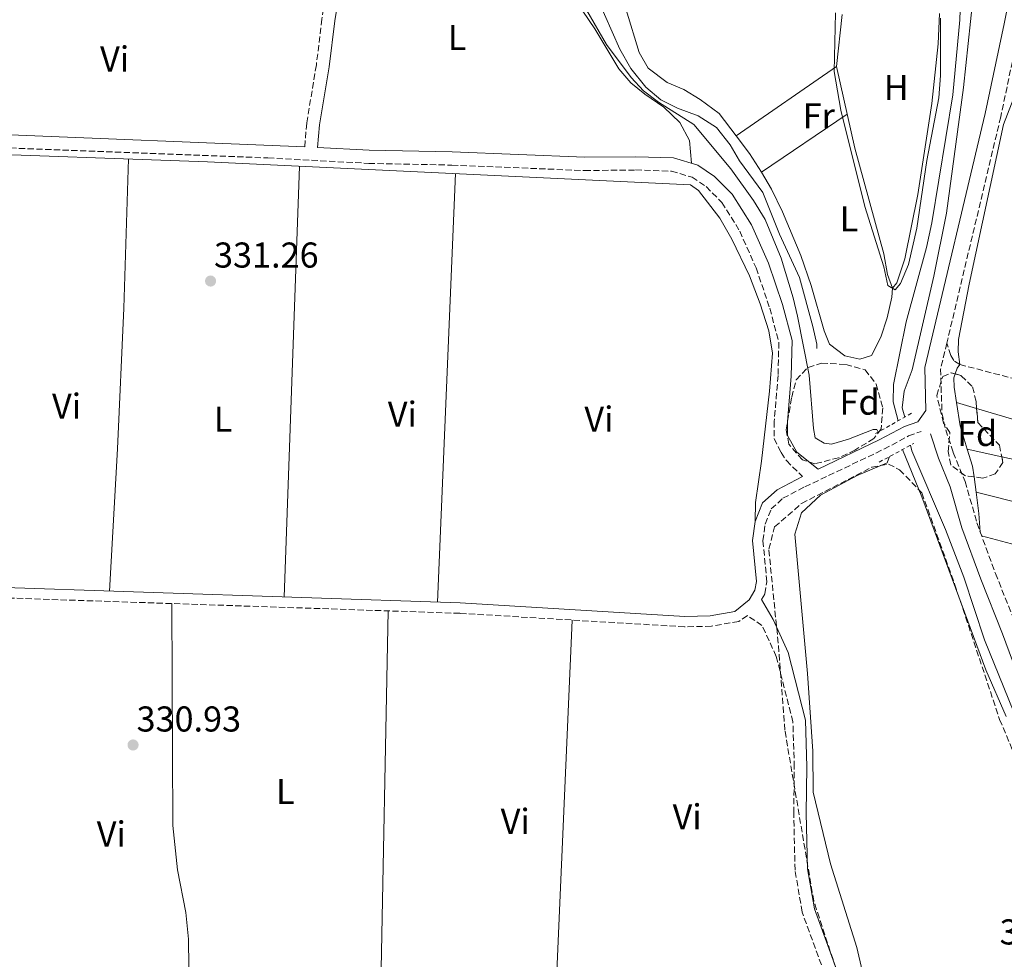
# Model space of a CAD drawing. Units: metres. Extents: x 563398 to 566847, y 4696347 to 4698679.
# Drawn here: x 564577 to 564851, y 4697487 to 4697749 of the extents above; entities that cross this region are included whole.
import ezdxf
from ezdxf.enums import TextEntityAlignment as Align

# ---------------------------------------------------------------- set-up
doc = ezdxf.new("R2010")
doc.units = ezdxf.units.M
doc.header["$MEASUREMENT"] = 0
doc.linetypes.add('DGN Style 2', pattern=[1.7399219301090239, 1.043953158065414, -0.6959687720436097])
doc.linetypes.add('DGN Style 3', pattern=[2.435890702152634, 1.739921930109024, -0.6959687720436097])
for name, color, linetype, lineweight in [('Acequia de obra', 4, 'Continuous', 0), ('Acequia sin especificar', 4, 'Continuous', 0), ('Camino', 7, 'DGN Style 3', 0), ('Cota de punto acotado terreno', 7, 'Continuous', 0), ('Curva de nivel intermedia', 30, 'Continuous', 0), ('Etiqueta de uso rústico', 92, 'Continuous', 0), ('Etiqueta de zona arbolada', 92, 'Continuous', 0), ('Línea  de bancal', 1, 'Continuous', 13), ('Línea de cambio de uso (parcela vista)', 92, 'Continuous', 0), ('Margen derecho', 7, 'Continuous', 0), ('Pontón-alcantarilla (pasos de agua)', 1, 'DGN Style 2', 0), ('Punto acotado terreno (símbolo)', 7, 'Continuous', 0), ('Senda', 7, 'DGN Style 3', 0), ('Zona arbolada', 92, 'DGN Style 3', 0)]:
    doc.layers.add(name, color=color, linetype=linetype, lineweight=lineweight)
doc.styles.add('Style-Arial', font='arial.ttf')

# ---------------------------------------------------------------- blocks, each defined once
blk = doc.blocks.new('5PATER')
at = {"layer": 'Punto acotado terreno (símbolo)', "linetype": 'Continuous', "lineweight": 0}
h = blk.add_hatch(color=51, dxfattribs=at)
edge = h.paths.add_edge_path()
edge.add_ellipse((0, 0), major_axis=(-0.1095731443231308, -0.1110710700762829), ratio=0.9994222409660317, start_angle=0, end_angle=360)

msp = doc.modelspace()

# ---------------------------------------------------------------- linework, layer by layer
at = {"layer": 'Acequia de obra', "color": 4, "linetype": 'Continuous', "lineweight": 0}
msp.add_polyline3d([(564281.9000000004, 4697602.539999999, 332.3099999999977), (564283.4199999999, 4697651.680000001, 332.1100000000006), (564284.2599999999, 4697653.359999999, 332.0299999999988), (564287.4199999999, 4697654.720000001, 332.0299999999988), (564311.7000000002, 4697656.560000001, 331.9900000000052), (564387.4600000001, 4697664.4, 331.9499999999971), (564392.2999999998, 4697666, 331.9499999999971), (564397.2999999998, 4697669.039999999, 331.9499999999971), (564401.9800000004, 4697671.359999999, 331.9900000000052), (564405.9400000004, 4697672.640000001, 331.9900000000052), (564411.54, 4697673.84, 331.9900000000052), (564500.2199999997, 4697683.279999999, 332.0299999999988), (564501.54, 4697705.52, 331.9900000000052), (564502.0599999996, 4697707.199999999, 331.9900000000052), (564503.6200000001, 4697709.199999999, 331.9900000000052), (564507.0599999996, 4697710.4, 331.9900000000052), (564539.7000000002, 4697712.16, 331.9900000000052), (564556.4199999999, 4697711.67, 331.8699999999953), (564629.2599999999, 4697709.109999999, 331.6300000000047), (564763.9100000003, 4697702.630000001, 330.9900000000052)], dxfattribs=at)
at = {"layer": 'Acequia sin especificar', "color": 4, "linetype": 'Continuous', "lineweight": 0}
for points in [[(564851.7100000001, 4697855.67, 329.3999999999942), (564851.3499999996, 4697850.390000001, 329.3999999999942), (564848.4299999997, 4697826.310000001, 329.3999999999942), (564845.2300000004, 4697809.27, 329.3999999999942), (564840.9100000003, 4697791.350000001, 329.3999999999942), (564839.79, 4697785.27, 329.3999999999942), (564839.3899999997, 4697779.430000001, 329.3999999999942), (564839.6699999999, 4697767.350000001, 329.3999999999942), (564839.0300000003, 4697748.630000001, 329.3999999999942), (564837.0700000003, 4697727.75, 329.3999999999942), (564831.1900000004, 4697692.07, 329.3999999999942), (564829.75, 4697685.189999999, 329.3999999999942), (564824.0300000003, 4697664.470000001, 329.3999999999942), (564820.5099999999, 4697646.949999999, 329.0399999999936), (564820.4299999997, 4697642.15, 328.9199999999983), (564821.7999999998, 4697636.850000001, 328)], [(564737.8300000001, 4697755.109999999, 328.8800000000047), (564744.1900000004, 4697740.470000001, 328.8800000000047), (564747.3099999996, 4697735.109999999, 328.8800000000047), (564751.5099999999, 4697729.91, 328.8399999999965), (564755.6699999999, 4697726.390000001, 328.8399999999965), (564760.3099999996, 4697724.07, 328.8399999999965), (564766.0700000003, 4697721.91, 328.8399999999965), (564771.1500000004, 4697718.630000001, 328.8399999999965), (564775.0300000003, 4697713.83, 328.8399999999965), (564777.6299999999, 4697709.350000001, 328.8000000000029), (564784.0700000003, 4697700.470000001, 328.8000000000029), (564788.75, 4697688.869999999, 328.8399999999965), (564794.3099999996, 4697676.789999999, 328.8000000000029), (564798.0700000003, 4697663.189999999, 328.8399999999965), (564799.1900000004, 4697658.230000001, 328.8399999999965), (564799.1500000004, 4697657.029999999, 328.8399999999965)], [(564823.0700000003, 4697628.890000001, 328.9400000000023), (564828.4299999997, 4697615.67, 328.8999999999942), (564846.2699999996, 4697567.430000001, 328.8999999999942), (564851.9100000003, 4697554.390000001, 328.8999999999942)]]:
    msp.add_polyline3d(points, dxfattribs=at)
at = {"layer": 'Camino', "color": 7, "linetype": 'DGN Style 3', "lineweight": 0}
for points in [[(564562.8299999982, 4697860.710000001, 330.4700000000012), (564579.4699999992, 4697856.949999999, 330.5099999999946), (564672.3900000001, 4697838.230000001, 330.7100000000065), (564677.949999999, 4697836.470000001, 330.7100000000065), (564680.0299999999, 4697834.230000001, 330.6300000000046), (564681.19, 4697831.350000001, 330.5899999999965), (564681.0300000013, 4697827.830000001, 330.550000000003), (564674.4299999987, 4697806.95, 330.3500000000058), (564669.5100000012, 4697794.310000001, 330.3099999999977), (564667.4300000002, 4697785.590000001, 330.3099999999977), (564665.9100000003, 4697778.230000001, 330.3099999999977), (564661.1900000018, 4697748.869999999, 330.75), (564659.6299999994, 4697736.07, 330.7899999999935), (564656.9499999996, 4697719.830000003, 330.7899999999935), (564656.3799999994, 4697713.290000002, 331.0800000000018)], [(564867.9599999995, 4697796.660000003, 335.3899999999994), (564862.2699999987, 4697780.550000001, 334.5899999999966), (564858.8799999979, 4697762.510000001, 333.9499999999971), (564855.6700000004, 4697746.62, 333.0299999999988), (564850.4200000024, 4697721.590000001, 332.5099999999949), (564835.3799999994, 4697658.51, 331.6499999999943)], [(564569.420000002, 4697713.11, 331.8399999999965), (564646.1400000001, 4697710.150000001, 331.2400000000052), (564674.2299999996, 4697708.630000002, 331.0800000000018), (564697.4299999987, 4697708.15, 330.9600000000065), (564734.4299999997, 4697706.630000001, 330.9600000000065), (564748.6299999978, 4697706.790000002, 330.9199999999984), (564758.6299999978, 4697706.470000003, 330.7599999999949), (564764.3900000001, 4697704.790000001, 330.8399999999965), (564768.3099999984, 4697702.150000001, 330.9600000000065), (564772.629999999, 4697697.75, 330.8800000000048), (564777.6700000016, 4697689.750000001, 330.8399999999965), (564782.229999999, 4697679.510000002, 330.679999999993), (564786.0300000012, 4697668.230000001, 330.679999999993), (564788.5500000002, 4697658.790000001, 330.6399999999995), (564788.3500000013, 4697649.510000001, 330.6000000000059), (564787.2699999994, 4697636.710000002, 330.5200000000041), (564787.2699999994, 4697631.910000001, 330.5200000000041), (564789.1900000017, 4697627.99, 330.5200000000041), (564790.6700000013, 4697625.750000001, 330.5200000000041), (564795.1399999995, 4697621.340000001, 330.6000000000059)], [(564835.3799999994, 4697658.51, 331.6499999999943), (564833.6600000006, 4697651.300000001, 331.550000000003), (564834.0300000017, 4697638.960000001, 331.3899999999995), (564835.0799999977, 4697634.380000001, 331.3899999999995), (564837.170000002, 4697628.010000001, 331.4700000000011), (564840.5199999983, 4697619.930000001, 331.7899999999937), (564843.7899999982, 4697608.390000002, 332.1100000000007), (564848.9499999993, 4697594.290000001, 332.5500000000029), (564855.0300000012, 4697579.100000002, 332.6300000000048)], [(564783.7299999989, 4697587.050000001, 330.679999999993), (564784.6700000021, 4697588.63, 330.679999999993), (564785.230000001, 4697591.989999998, 330.679999999993), (564784.1099999989, 4697603.430000001, 330.679999999993), (564784.7500000005, 4697608.07, 330.679999999993), (564786.4299999991, 4697612.309999999, 330.6399999999995), (564789.7100000002, 4697615.27, 330.479999999996), (564795.829999998, 4697618.469999999, 330.4400000000026), (564817.8700000013, 4697628.949999999, 330.6000000000059), (564824.749999999, 4697632.630000001, 330.8399999999965), (564828.2699999993, 4697633.910000001, 331.0399999999937)], [(564803.7499999994, 4697476, 330.479999999996), (564795.05, 4697499.890000002, 330.2799999999988), (564793.0799999987, 4697511.580000003, 330.2799999999988), (564792.7099999998, 4697527.500000001, 330.2799999999988), (564792.8700000008, 4697540.36, 330.2799999999988), (564792.4899999986, 4697552.940000002, 330.3999999999942), (564787.8599999995, 4697571.140000001, 330.6000000000059), (564783.8599999986, 4697579.809999999, 330.679999999993), (564779.7899999983, 4697582.550000002, 330.7200000000014), (564777.3899999999, 4697580.949999999, 330.7200000000014), (564769.7500000001, 4697579.59, 330.8000000000029), (564762.2600000022, 4697579.430000002, 330.8000000000029), (564699.6200000013, 4697583.190000003, 330.8800000000048), (564567.1000000018, 4697587.680000002, 331.1600000000036)]]:
    msp.add_polyline3d(points, dxfattribs=at)
at = {"layer": 'Curva de nivel intermedia', "color": 30, "linetype": 'Continuous', "lineweight": 0, "flags": 128}
for points, elevation in [([(564839.100000001, 4697979.970000001), (564846.2100000011, 4697967.720000001), (564851.9100000008, 4697956.550000001), (564857.2300000006, 4697944.949999998), (564859.8700000005, 4697938.07), (564861.5900000016, 4697931.589999998), (564862.1500000003, 4697925.429999998), (564862.0300000019, 4697920.23), (564856.150000001, 4697889.909999999), (564855.5099999995, 4697884.789999999), (564855.5499999998, 4697868.470000002), (564854.5100000004, 4697851.109999998), (564848.4700000009, 4697807.350000001), (564844.5500000004, 4697785.430000001), (564843.510000001, 4697773.99), (564842.6700000007, 4697754.390000001), (564840.0300000008, 4697729.749999999), (564835.2699999999, 4697694.710000001), (564831.7899999998, 4697677.189999999), (564825.7200000013, 4697651.119999998), (564823.5000000017, 4697645.13), (564822.9699999997, 4697640.489999999), (564823.6600000004, 4697637.91)], 330.0000000000001), ([(564816.2199999995, 4697633.679999999), (564815.8799999999, 4697634.470000001), (564814.8300000015, 4697634.470000001), (564808.0099999997, 4697631.739999999), (564803.28, 4697630.38), (564801.1800000012, 4697630.65), (564798.6700000011, 4697632.069999999), (564798.1900000006, 4697634.709999999), (564797.0300000005, 4697649.59), (564793.7900000017, 4697666.069999999), (564792.5900000014, 4697671.189999999), (564789.2300000021, 4697682.23), (564784.7500000005, 4697692.949999999), (564781.4700000014, 4697698.31), (564775.1900000006, 4697707.109999999), (564764.8700000007, 4697719.51), (564755.0300000014, 4697725.67), (564750.8700000017, 4697728.869999998), (564747.3899999993, 4697732.55), (564740.5099999994, 4697741.75), (564734.9900000008, 4697751.27)], 330.0000000000001), ([(564804.3500000007, 4697750.630000001), (564803.9900000008, 4697734.230000001), (564805.8300000004, 4697723.509999999), (564812.5100000014, 4697696.630000001), (564817.8300000011, 4697679.829999999), (564818.9900000012, 4697674.63), (564820.9900000016, 4697673.349999999), (564822.4700000013, 4697675.109999998), (564824.7500000012, 4697680.470000001), (564827.0300000011, 4697690.550000001), (564829.8300000017, 4697709.430000001), (564833.150000001, 4697726.949999998), (564833.6699999997, 4697733.109999998), (564833.6300000015, 4697749.109999998)], 330.0000000000001), ([(564825.300000001, 4697630.09), (564825.6000000006, 4697628.46), (564835.0599999998, 4697606.600000001), (564840.1500000015, 4697593.27), (564845.8700000015, 4697575.75), (564856.6300000015, 4697549.189999999)], 330.0000000000001), ([(564816.5400000013, 4697463.119999999), (564810.3400000011, 4697489.999999999), (564802.9400000003, 4697513.350000001), (564798.1000000011, 4697533.349999999), (564798.070000002, 4697544.789999999), (564796.5499999999, 4697566.390000002), (564793.0300000017, 4697605.240000002), (564794.8700000013, 4697611.249999999), (564800.1300000007, 4697616.17), (564810.37, 4697621.630000002), (564818.7699999998, 4697625.179999999), (564819.4400000004, 4697626.92)], 330)]:
    msp.add_lwpolyline(points, dxfattribs=dict(at, elevation=elevation))
at = {"layer": 'Línea  de bancal', "color": 1, "linetype": 'Continuous', "lineweight": 13}
msp.add_polyline3d([(564806.230000001, 4697750.150000001, 330.6999999999971), (564804.6700000009, 4697735.67, 330.5399999999936), (564809.7899999993, 4697712.869999998, 330.5800000000018), (564817.7899999992, 4697683.429999999, 330.5800000000018), (564818.8299999984, 4697677.67, 330.5800000000018), (564820.23, 4697673.830000001, 330.4600000000065)], dxfattribs=at)
at = {"layer": 'Línea de cambio de uso (parcela vista)', "color": 92, "linetype": 'Continuous', "lineweight": 0, "extrusion": (-0.008701300348742965, -0.00599629717441516, 0.9999441643374078), "elevation": -32753.95260076407, "flags": 128}
msp.add_lwpolyline([(564786.1555777522, 4697623.721218021), (564758.1035071558, 4697604.3908705)], dxfattribs=at)
at = {"layer": 'Línea de cambio de uso (parcela vista)', "color": 92, "linetype": 'Continuous', "lineweight": 0, "extrusion": (-0.001148100524390073, -0.0007767692668709302, 0.9999990392468846), "elevation": -3967.922660400681, "flags": 128}
msp.add_lwpolyline([(564783.7561142523, 4697704.565068001), (564807.6561444249, 4697720.735072879)], dxfattribs=at)
at = {"layer": 'Línea de cambio de uso (parcela vista)', "color": 92, "linetype": 'Continuous', "lineweight": 0, "extrusion": (-0.5897471788666426, -0.3964284286799576, 0.7035927557566067), "elevation": -2195152.060434439, "flags": 128}
msp.add_lwpolyline([(-3583662.217120614, 2173958.868376791), (-3583668.429505474, 2173958.980957165), (-3583674.585311238, 2173958.474345481)], dxfattribs=at)
at = {"layer": 'Línea de cambio de uso (parcela vista)', "color": 92, "linetype": 'Continuous', "lineweight": 0, "extrusion": (-4.75975506533615e-05, -0.001329964118601559, 0.9999991144645662), "elevation": -5943.599405345481, "flags": 128}
msp.add_lwpolyline([(564654.9551180379, 4697704.129888129), (564650.6551104264, 4697583.979781868)], dxfattribs=at)
at = {"layer": 'Línea de cambio de uso (parcela vista)', "color": 92, "linetype": 'Continuous', "lineweight": 0, "extrusion": (-2.785495124036283e-05, -0.0006683510289216164, 0.999999776265477), "elevation": -2824.626212883031, "flags": 128}
msp.add_lwpolyline([(564693.4589936765, 4697585.451347779), (564698.4389959024, 4697704.941374467)], dxfattribs=at)
at = {"layer": 'Línea de cambio de uso (parcela vista)', "color": 92, "linetype": 'Continuous', "lineweight": 0, "extrusion": (-0.00159673477274621, 0.0004709636559316054, 0.9999986143146901), "elevation": 1643.081590124021, "flags": 128}
msp.add_lwpolyline([(564837.8709647474, 4697641.687152669), (564843.5172731978, 4697640.021752484)], dxfattribs=at)
at = {"layer": 'Línea de cambio de uso (parcela vista)', "color": 92, "linetype": 'Continuous', "lineweight": 0, "extrusion": (-0.2427707732826734, -0.07628864855417393, 0.9670793109882512), "elevation": -495181.3157040305, "flags": 128}
msp.add_lwpolyline([(-4312232.519044178, 1883138.254279623), (-4312239.290491585, 1883138.254279623), (-4312245.803855322, 1883139.275990353)], dxfattribs=at)
at = {"layer": 'Línea de cambio de uso (parcela vista)', "color": 92, "linetype": 'Continuous', "lineweight": 0, "extrusion": (-0.008714691373125598, 0.001916362348737559, 0.9999601900623943), "elevation": 4412.23019624777, "flags": 128}
msp.add_lwpolyline([(564822.5467437174, 4697629.140467606), (564832.1460434913, 4697627.029663729)], dxfattribs=at)
at = {"layer": 'Línea de cambio de uso (parcela vista)', "color": 92, "linetype": 'Continuous', "lineweight": 0, "extrusion": (-0.04575652308411398, -0.01438337962110911, 0.9988490671697742), "elevation": -93081.0280806156, "flags": 128}
msp.add_lwpolyline([(-4312039.345802166, 1945339.419220188), (-4312042.335889746, 1945339.940444925), (-4312047.304561601, 1945339.940444925)], dxfattribs=at)
at = {"layer": 'Línea de cambio de uso (parcela vista)', "color": 92, "linetype": 'Continuous', "lineweight": 0, "extrusion": (0.001085866411875042, -0.008166103232295843, 0.9999660672503518), "elevation": -37415.65208435641, "flags": 128}
msp.add_lwpolyline([(564842.8561922362, 4697468.098432289), (564842.2961545602, 4697472.309972714)], dxfattribs=at)
at = {"layer": 'Línea de cambio de uso (parcela vista)', "color": 92, "linetype": 'Continuous', "lineweight": 0, "extrusion": (0.003243220764780133, 0.01854862076286316, 0.9998226993756776), "elevation": 89298.40717802428, "flags": 128}
msp.add_lwpolyline([(252699.6338486099, -4723856.751432636), (252671.4874049706, -4723854.627165589), (252634.4074644923, -4723850.877192063), (252593.2376679325, -4723847.192230926)], dxfattribs=at)
at = {"layer": 'Línea de cambio de uso (parcela vista)', "color": 92, "linetype": 'Continuous', "lineweight": 0, "extrusion": (-0.857998635895622, -0.09281737072378539, 0.5051962752170441), "elevation": -920487.6085194926, "flags": 128}
msp.add_lwpolyline([(-4609607.606472176, 539231.388482617), (-4609612.817179232, 539231.7476928054), (-4609618.84853352, 539231.4464197442)], dxfattribs=at)
at = {"layer": 'Línea de cambio de uso (parcela vista)', "color": 92, "linetype": 'Continuous', "lineweight": 0, "extrusion": (0.08642695181192162, 0.3205536943768042, 0.9432792327947659), "elevation": 1554966.20487069, "flags": 128}
msp.add_lwpolyline([(677518.630313481, -4416966.103778465), (677489.8011308515, -4416966.16401935), (677445.4963027254, -4416966.826669084)], dxfattribs=at)
at = {"layer": 'Línea de cambio de uso (parcela vista)', "color": 92, "linetype": 'Continuous', "lineweight": 0, "extrusion": (7.237366522727242e-06, 0.0003660231106003583, 0.9999999329873493), "elevation": 2053.811032153663, "flags": 128}
msp.add_lwpolyline([(564679.6875947092, 4697583.432932186), (564677.5275944198, 4697474.192924869)], dxfattribs=at)
at = {"layer": 'Línea de cambio de uso (parcela vista)', "color": 92, "linetype": 'Continuous', "lineweight": 0, "extrusion": (0.0001282687864316401, 0.002939898936175212, 0.9999956702613085), "elevation": 14213.310218677, "flags": 128}
msp.add_lwpolyline([(564726.1629253407, 4697451.184397083), (564730.9029663481, 4697559.824866575)], dxfattribs=at)
at = {"layer": 'Línea de cambio de uso (parcela vista)', "color": 92, "linetype": 'Continuous', "lineweight": 0}
for points in [[(564670.9600000001, 4697784.810000001, 330.5), (564672.1500000004, 4697785.27, 330.5399999999936), (564675.2300000004, 4697785.51, 330.5800000000018), (564680.9900000002, 4697784.470000001, 330.5800000000018), (564692.75, 4697778.710000001, 330.6600000000035), (564710.5499999998, 4697769.350000001, 330.7400000000052), (564726.0700000003, 4697759.109999999, 330.6999999999971), (564730.3099999996, 4697755.51, 330.6999999999971), (564733.9500000002, 4697751.109999999, 330.7400000000052), (564737.2699999996, 4697746.15, 330.8999999999942), (564743.9900000002, 4697735.029999999, 330.9400000000023), (564747.3099999996, 4697731.109999999, 330.8999999999942), (564751.2300000004, 4697727.91, 330.8600000000006), (564756.5099999999, 4697724.310000001, 330.7400000000052), (564760.9500000002, 4697720.07, 330.7400000000052), (564763.6699999999, 4697715.029999999, 330.8600000000006), (564764.2000000002, 4697708.680000001, 330.820000000007)], [(564776.6200000001, 4697716.34, 329.2599999999948), (564771.9100000003, 4697722.550000001, 329.5800000000018), (564766.6699999999, 4697726.470000001, 329.5800000000018), (564762.0300000003, 4697729.189999999, 329.5800000000018), (564757.4299999997, 4697731.189999999, 329.5800000000018), (564752.1100000005, 4697735.189999999, 329.5399999999936), (564749.6299999999, 4697739.51, 329.5), (564745.9900000002, 4697751.430000001, 329.4199999999983), (564743.5499999998, 4697756.710000001, 329.3800000000047), (564739.9900000002, 4697760.15, 329.4199999999983), (564722.9900000002, 4697770.310000001, 329.5800000000018), (564710.9100000003, 4697778.07, 329.6999999999971)], [(564833.3499999996, 4697750.390000001, 330.6600000000035), (564832.9900000002, 4697741.99, 330.6600000000035), (564831.2300000004, 4697725.350000001, 330.6600000000035), (564827.3099999996, 4697699.99, 330.6199999999953), (564823.7100000001, 4697681.99, 330.5), (564821.4699999997, 4697675.350000001, 330.5399999999936), (564820.2300000004, 4697673.83, 329.1000000000058), (564820.0300000003, 4697671.350000001, 329.1000000000058), (564818.79, 4697665.59, 329.1000000000058), (564816.9900000002, 4697660.15, 329.179999999993), (564814.3499999996, 4697655.109999999, 329.179999999993), (564811.1100000005, 4697654.07, 329.2200000000012), (564806.9900000002, 4697654.949999999, 329.2200000000012), (564802.7100000001, 4697658.230000001, 329.2200000000012), (564801.1900000004, 4697661.99, 329.2599999999948), (564797.5899999999, 4697674.630000001, 329.3399999999965), (564794.7100000001, 4697682.949999999, 329.5), (564789.5899999999, 4697695.109999999, 329.5399999999936), (564786.5499999998, 4697701.430000001, 329.5399999999936), (564783.75, 4697706.230000001, 329.5399999999936)], [(564837.6940000001, 4697649.926000001, 332.351999999999), (564838.2699999996, 4697651.51, 332.3399999999965), (564838.9900000002, 4697652.550000001, 332.679999999993), (564838.5099999999, 4697656.07, 332.7200000000012), (564838.6699999999, 4697659.51, 332.6999999999971), (564841.5899999999, 4697674.949999999, 332.6600000000035), (564851.1500000004, 4697719.51, 332.4199999999983), (564854.5099999999, 4697728.15, 332.4400000000023)], [(564601.9500000002, 4697589.380000001, 330.820000000007), (564604.2199999997, 4697629.039999999, 330.9400000000023), (564605.9400000004, 4697668.310000001, 330.9400000000023), (564607.2300000004, 4697709.890000001, 330.9400000000023)], [(564763.9100000003, 4697702.630000001, 330.6600000000035), (564766.1500000004, 4697701.029999999, 330.6999999999971), (564772.1100000005, 4697693.350000001, 330.7799999999988), (564775.4699999997, 4697687.51, 330.820000000007), (564780.3899999997, 4697677.27, 330.820000000007), (564783.3899999997, 4697669.430000001, 330.7799999999988), (564785.75, 4697661.99, 330.7799999999988), (564786.75, 4697655.75, 330.7799999999988), (564785.9900000002, 4697645.109999999, 330.6999999999971), (564783.75, 4697625.59, 330.7400000000052), (564782.0700000003, 4697614.07, 330.6999999999971), (564781.9400000004, 4697608.810000001, 330.6999999999971)], [(564838.0599999996, 4697641.939999999, 332.5599999999977), (564837.3899999997, 4697646.230000001, 332.3399999999965), (564837.3099999996, 4697648.869999999, 332.3600000000006), (564837.6940000001, 4697649.926000001, 332.351999999999)], [(564843.7062999997, 4697640.274599999, 332.5697999999975), (564884.2699999996, 4697628.310000001, 332.6399999999995), (564912.7100000001, 4697620.550000001, 332.6999999999971), (564935.6299999999, 4697614.869999999, 332.6999999999971), (564939.5999999996, 4697613.230000001, 332.6999999999971)], [(564850.6989000002, 4697626.859200001, 332.3877000000066), (564871.75, 4697622.230000001, 332.5800000000018), (564898.4699999997, 4697614.15, 332.4600000000065), (564930.0300000003, 4697605.51, 332.320000000007), (564943.4500000002, 4697601.07, 332.3399999999965)], [(564624.1799999997, 4697476.789999999, 330.3000000000029), (564624.0199999996, 4697492.32, 330.2599999999948), (564623.2599999999, 4697499.76, 330.2599999999948), (564620.9400000004, 4697511.680000001, 330.2599999999948), (564619.6600000003, 4697524, 330.2599999999948), (564619.3600000005, 4697585.91, 330.3399999999965)]]:
    msp.add_polyline3d(points, dxfattribs=at)
at = {"layer": 'Margen derecho', "color": 7, "linetype": 'Continuous', "lineweight": 0}
for points in [[(564854.5500000007, 4697763.350000001, 333.9499999999971), (564851.3500000021, 4697747.51, 333.0299999999988), (564846.1099999984, 4697722.550000002, 332.5099999999949), (564829.2300000004, 4697651.75, 331.550000000003), (564829.5799999969, 4697639.77, 331.4100000000035), (564827.2800000014, 4697636.62, 331.0399999999937), (564823.5699999988, 4697635.270000001, 330.8399999999965), (564816.5700000004, 4697631.52, 330.6000000000059), (564799.5000000005, 4697623.41, 330.5200000000041), (564793.5300000003, 4697628.100000001, 330.5200000000041), (564790.9499999986, 4697632.77, 330.5200000000041), (564790.9499999986, 4697636.560000001, 330.5200000000041), (564792.0300000004, 4697649.32, 330.6000000000059), (564792.2399999984, 4697659.24, 330.6399999999995), (564789.5499999993, 4697669.300000001, 330.679999999993), (564785.6600000003, 4697680.850000001, 330.679999999993), (564780.9200000016, 4697691.490000002, 330.8399999999965), (564775.5300000003, 4697700.050000001, 330.8800000000048), (564770.670000001, 4697705.000000001, 330.9600000000065), (564765.9699999981, 4697708.170000001, 330.8399999999965), (564759.2100000012, 4697710.140000002, 330.7599999999949), (564748.659999999, 4697710.480000002, 330.9199999999984), (564734.4799999989, 4697710.320000002, 330.9600000000065), (564697.5399999982, 4697711.83, 330.9600000000065), (564674.3599999994, 4697712.320000002, 331.0800000000018), (564659.9899999971, 4697713.090000001, 330.9499999999972), (564660.5399999992, 4697719.380000004, 330.7899999999935), (564663.2100000002, 4697735.560000001, 330.7899999999935), (564664.7699999983, 4697748.370000001, 330.75), (564669.4699999987, 4697777.58, 330.3099999999977)], [(564656.3799999994, 4697713.290000002, 331.0800000000018), (564569.6000000008, 4697716.790000002, 331.8399999999965)], [(564830.8299999987, 4697633.189999999, 331.3899999999995), (564833.0300000003, 4697626.470000001, 331.4700000000011), (564836.3500000017, 4697618.469999999, 331.7899999999937), (564839.5899999985, 4697607.030000002, 332.1100000000007), (564844.8299999976, 4697592.710000004, 332.5500000000029), (564850.9099999995, 4697577.510000004, 332.6300000000048), (564856.75, 4697561.670000004, 332.4700000000011)], [(564795.1399999995, 4697621.340000001, 330.6000000000059), (564788.0499999997, 4697617.660000003, 330.479999999996), (564783.9999999994, 4697614, 330.6399999999995), (564781.9400000008, 4697608.810000001, 330.679999999993), (564781.2099999998, 4697603.489999998, 330.679999999993), (564782.3200000008, 4697592.090000001, 330.679999999993), (564781.9099999995, 4697589.640000002, 330.679999999993), (564780.3200000003, 4697586.95, 330.679999999993), (564776.2899999979, 4697583.680000001, 330.7200000000014), (564769.4599999995, 4697582.469999999, 330.8000000000029), (564762.3200000003, 4697582.320000002, 330.8000000000029), (564699.7600000021, 4697586.070000002, 330.8800000000048), (564567.2299999993, 4697590.550000001, 331.1600000000036), (564523.9899999974, 4697592.790000001, 331.320000000007), (564483.1700000009, 4697594.390000002, 331.2400000000052), (564445.0599999988, 4697595.670000002, 331.5599999999976), (564405.4699999993, 4697597.59, 331.8800000000047), (564335.8199999988, 4697600.390000001, 331.6399999999995), (564291.8999999975, 4697602.399999999, 331.7200000000013), (564280.8199999998, 4697602.559999999, 331.8399999999965)], [(564852.379999998, 4697295.600000001, 329.9600000000065), (564845.980000001, 4697302.080000003, 329.9999999999999), (564843.8999999978, 4697305.04, 330.0399999999937), (564842.6999999997, 4697308, 330.0399999999937), (564842.3399999999, 4697312.800000001, 330.1199999999953), (564843.4200000018, 4697320.56, 330.1600000000037), (564843.6599999986, 4697326.239999998, 330.2799999999988), (564842.8200000004, 4697346.800000003, 330.5200000000041), (564842.1000000007, 4697354.800000002, 330.6000000000059), (564836.9400000018, 4697377.200000001, 330.8800000000048), (564832.6200000013, 4697393.120000003, 330.8399999999965), (564825.86, 4697422.32, 330.7599999999949), (564820.1000000021, 4697441.520000001, 330.679999999993), (564811.739999998, 4697465.840000002, 330.5599999999976), (564807.0199999996, 4697477.280000002, 330.479999999996), (564798.4600000011, 4697500.800000002, 330.2799999999988), (564796.5799999969, 4697511.910000001, 330.2799999999988), (564796.2199999992, 4697527.510000003, 330.2799999999988), (564796.3900000012, 4697540.390000002, 330.2799999999988), (564795.9899999988, 4697553.430000001, 330.3999999999942), (564791.19, 4697572.31, 330.6000000000059), (564786.9899999978, 4697581.430000001, 330.679999999993), (564783.7299999989, 4697587.050000001, 330.679999999993)]]:
    msp.add_polyline3d(points, dxfattribs=at)
at = {"layer": 'Pontón-alcantarilla (pasos de agua)', "color": 1, "linetype": 'DGN Style 2', "lineweight": 0, "extrusion": (-0.05285235325971561, -0.03002507228178823, 0.9981508522209375), "elevation": -170568.8585909765, "flags": 128}
msp.add_lwpolyline([(-3805551.842769768, 2806335.886414021), (-3805551.842769768, 2806324.041482616)], dxfattribs=at)
at = {"layer": 'Pontón-alcantarilla (pasos de agua)', "color": 1, "linetype": 'DGN Style 2', "lineweight": 0, "extrusion": (-0.04183177472627289, -0.02265887797870507, 0.9988676978819552), "elevation": -129740.2722759819, "flags": 128}
msp.add_lwpolyline([(-3861571.627172831, 2730958.403780282), (-3861571.627172831, 2730969.334031881)], dxfattribs=at)
at = {"layer": 'Senda', "color": 7, "linetype": 'DGN Style 3', "lineweight": 0}
msp.add_polyline3d([(564930.5500000012, 4697628.390000001, 335.4600000000063), (564928.9899999988, 4697628.390000001, 332.5399999999935), (564906.7100000008, 4697634.950000001, 332.4600000000065), (564838.9899999971, 4697652.550000001, 332.3600000000006), (564837.350000001, 4697653.670000001, 332.3800000000046), (564836.469999998, 4697655.11, 332.2799999999989), (564835.3799999994, 4697658.51, 331.6499999999943)], dxfattribs=at)
at = {"layer": 'Zona arbolada', "color": 92, "linetype": 'DGN Style 3', "lineweight": 0}
for points in [[(564805.2300000004, 4697626.550000001, 333.0200000000041), (564798.5899999999, 4697624.869999999, 333.0200000000041), (564795.1100000005, 4697625.99, 333.0200000000041), (564791.3499999996, 4697630.310000001, 333.0200000000041), (564790.5899999999, 4697634.310000001, 333.0200000000041), (564792.1500000004, 4697643.430000001, 332.9799999999959), (564793.3899999997, 4697648.310000001, 332.9799999999959), (564796.7100000001, 4697651.75, 333.0200000000041), (564800.4699999997, 4697652.949999999, 333.0200000000041), (564807.2300000004, 4697652.550000001, 333.0200000000041), (564812.6299999999, 4697651.109999999, 333.0200000000041), (564815.6699999999, 4697647.109999999, 333.0200000000041), (564817.5099999999, 4697640.470000001, 333.0200000000041), (564817.0700000003, 4697634.630000001, 333.0200000000041), (564815.0700000003, 4697631.91, 333.0200000000041), (564809.79, 4697628.710000001, 333.0200000000041)], [(564848.9100000003, 4697622.07, 337.6499999999942), (564845.4299999997, 4697620.869999999, 337.4100000000035), (564840.4299999997, 4697621.59, 337.3699999999953), (564836.5099999999, 4697624.550000001, 337.2299999999959), (564835.75, 4697628.310000001, 337.070000000007), (564836.2699999996, 4697633.59, 337.0500000000029), (564834.4699999997, 4697636.230000001, 337.1100000000006), (564832.5899999999, 4697643.91, 338.25), (564834.2300000004, 4697649.189999999, 338.25), (564836.6299999999, 4697650.230000001, 338.25), (564839.4299999997, 4697649.430000001, 338.25), (564842.5899999999, 4697646.310000001, 338.25), (564843.5499999998, 4697642.15, 338.1699999999983), (564844.0300000003, 4697636.390000001, 337.9499999999971), (564850.0300000003, 4697630.07, 338.0299999999988), (564851.0300000003, 4697625.27, 337.6300000000047)]]:
    msp.add_polyline3d(points, close=True, dxfattribs=at)
for points in [[(564798.5899999999, 4697624.869999999, 333.0200000000041), (564795.1100000005, 4697625.99, 333.0200000000041), (564791.3499999996, 4697630.310000001, 333.0200000000041), (564790.5899999999, 4697634.310000001, 333.0200000000041), (564792.1500000004, 4697643.430000001, 332.9799999999959), (564793.3899999997, 4697648.310000001, 332.9799999999959), (564796.7100000001, 4697651.75, 333.0200000000041), (564800.4699999997, 4697652.949999999, 333.0200000000041), (564807.2300000004, 4697652.550000001, 333.0200000000041), (564812.6299999999, 4697651.109999999, 333.0200000000041), (564815.6699999999, 4697647.109999999, 333.0200000000041), (564817.5099999999, 4697640.470000001, 333.0200000000041), (564817.0700000003, 4697634.630000001, 333.0200000000041), (564815.0700000003, 4697631.91, 333.0200000000041), (564809.79, 4697628.710000001, 333.0200000000041), (564805.2300000004, 4697626.550000001, 333.0200000000041), (564798.5899999999, 4697624.869999999, 333.0200000000041)], [(564842.9900000002, 4697621.2214, 337.3904999999941), (564840.4299999997, 4697621.59, 337.3699999999953), (564836.5099999999, 4697624.550000001, 337.2299999999959), (564835.75, 4697628.310000001, 337.070000000007), (564836.2699999996, 4697633.59, 337.0500000000029), (564834.4699999997, 4697636.230000001, 337.1100000000006), (564832.5899999999, 4697643.91, 338.25), (564834.2300000004, 4697649.189999999, 338.25), (564836.6299999999, 4697650.230000001, 338.25), (564837.6940000001, 4697649.926000001, 338.25)], [(564837.6940000001, 4697649.926000001, 338.25), (564839.4299999997, 4697649.430000001, 338.25), (564842.5899999999, 4697646.310000001, 338.25), (564843.5499999998, 4697642.15, 338.1699999999983), (564843.7062999997, 4697640.274599999, 338.0984000000026)], [(564843.7062999997, 4697640.274599999, 338.0984000000026), (564844.0300000003, 4697636.390000001, 337.9499999999971), (564850.0300000003, 4697630.07, 338.0299999999988), (564850.6989000002, 4697626.859200001, 337.7624000000069)], [(564850.6989000002, 4697626.859200001, 337.7624000000069), (564851.0300000003, 4697625.27, 337.6300000000047), (564848.9100000003, 4697622.07, 337.6499999999942), (564845.4299999997, 4697620.869999999, 337.4100000000035), (564842.9900000002, 4697621.2214, 337.3904999999941)], [(564805.1799999997, 4697482, 337.9799999999959), (564798.2999999998, 4697502.960000001, 337.8999999999942), (564790.2300000004, 4697550.630000001, 337.8600000000006), (564788.3899999997, 4697574.869999999, 337.820000000007), (564785.75, 4697601.109999999, 337.6999999999971), (564787.3899999997, 4697607.27, 337.6999999999971), (564794.9100000003, 4697613.83, 337.7400000000052), (564814.4699999997, 4697623.91, 337.7400000000052), (564819.1500000004, 4697624.789999999, 337.7400000000052), (564822.2300000004, 4697623.189999999, 337.7400000000052), (564828.4299999997, 4697616.789999999, 337.820000000007), (564837.5499999998, 4697591.430000001, 337.9400000000023), (564850.1100000005, 4697553.59, 338.5), (564876.9900000002, 4697489.51, 338.8600000000006)], [(564805.1799999997, 4697482, 337.9799999999959), (564798.2999999998, 4697502.960000001, 337.8999999999942), (564790.2300000004, 4697550.630000001, 337.8600000000006), (564788.3899999997, 4697574.869999999, 337.820000000007), (564785.75, 4697601.109999999, 337.6999999999971), (564787.3899999997, 4697607.27, 337.6999999999971), (564794.9100000003, 4697613.83, 337.7400000000052), (564814.4699999997, 4697623.91, 337.7400000000052), (564819.1500000004, 4697624.789999999, 337.7400000000052), (564822.2300000004, 4697623.189999999, 337.7400000000052), (564828.4299999997, 4697616.789999999, 337.820000000007), (564837.5499999998, 4697591.430000001, 337.9400000000023), (564850.1100000005, 4697553.59, 338.5), (564876.9900000002, 4697489.51, 338.8600000000006)]]:
    msp.add_polyline3d(points, dxfattribs=at)

# ---------------------------------------------------------------- block references
at = {"layer": 'Punto acotado terreno (símbolo)', "color": 7, "linetype": 'Continuous', "lineweight": 0, "xscale": 10, "yscale": 10, "zscale": 10}
for p in [(564630.1400000007, 4697675.83, 331.2599999999948), (564608.5399999977, 4697546.480000001, 330.929999999993)]:
    msp.add_blockref('5PATER', p, dxfattribs=at)

# ---------------------------------------------------------------- texts
at = {"layer": 'Cota de punto acotado terreno', "color": 7, "linetype": 'Continuous', "lineweight": 0, "style": 'Style-Arial'}
for s, p in [('331.26', (564631.109999999, 4697679.58, 331.2599999999948)), ('330.93', (564609.4999999993, 4697550.230000001, 330.929999999993)), ('332.43', (564850.1099999998, 4697490.859999999, 332.429999999993))]:
    msp.add_text(s, height=7.000000000000002, dxfattribs=at).set_placement(p)
at = {"layer": 'Etiqueta de uso rústico', "color": 92, "linetype": 'Continuous', "lineweight": 0, "style": 'Style-Arial'}
for s, p in [('L', (564698.8614203783, 4697743.74001, 330.8300000000018)), ('Vi', (564603.4089322172, 4697737.740010001, 331.1900000000023)), ('H', (564821.2916459892, 4697729.820010003, 330.6100000000006)), ('Fr', (564799.6936852672, 4697721.90001, 329.7599999999948)), ('L', (564808.1014203806, 4697693.180010001, 329.8500000000058)), ('Vi', (564589.9989322183, 4697640.950010001, 330.8999999999942)), ('Vi', (564683.6089322177, 4697638.70001, 330.5800000000018)), ('L', (564633.661420378, 4697637.34001, 330.6999999999971)), ('Vi', (564738.4089322176, 4697637.34001, 330.5399999999936)), ('L', (564650.9814203785, 4697533.510010001, 330.2899999999936)), ('Vi', (564715.0789322191, 4697525.190010001, 330.1600000000035)), ('Vi', (564763.0089322203, 4697526.470009997, 330.1600000000035)), ('Vi', (564602.4789322173, 4697521.67001, 330.8699999999953))]:
    msp.add_text(s, height=7.000000000000002, dxfattribs=at).set_placement(p, align=Align.MIDDLE_CENTER)
at = {"layer": 'Etiqueta de zona arbolada', "color": 92, "linetype": 'Continuous', "lineweight": 0, "style": 'Style-Arial'}
for p in [(564811.0774413664, 4697642.060010002, 329.820000000007), (564843.837441363, 4697633.340009999, 332.3300000000018)]:
    msp.add_text('Fd', height=7.000000000000002, dxfattribs=at).set_placement(p, align=Align.MIDDLE_CENTER)

doc.saveas('drawing.dxf')
